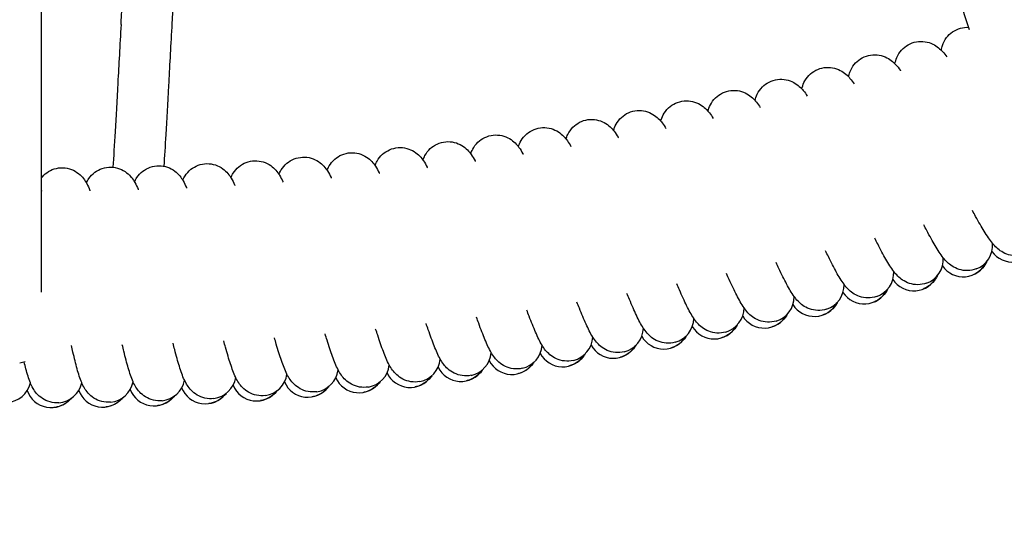
# Model space of a CAD drawing. Units: millimetres. Extents: x 1768 to 19568, y 909 to 15709.
# Drawn here: x 10131 to 10442, y 7237 to 7393 of the extents above; entities that cross this region are included whole.
import ezdxf

# ---------------------------------------------------------------- set-up
doc = ezdxf.new("R2010")
doc.units = ezdxf.units.MM
doc.linetypes.add('ACAD_ISO03W100', pattern=[30, 12, -18])
for name, color, linetype in [('strefa bezpieczeństwa', 6, 'ACAD_ISO03W100'), ('Widoczne (ISO)', 7, 'Continuous'), ('wymiary 100 strefy', 5, 'Continuous')]:
    doc.layers.add(name, color=color, linetype=linetype)
doc.styles.get("Standard").update_dxf_attribs({"font": 'arial.ttf'})
doc.dimstyles.new('FK_rzuty 100_STREFY', dxfattribs={"dimscale": 100, "dimtxt": 4, "dimasz": 2.5, "dimexe": 1.25, "dimexo": 0.625, "dimgap": 1, "dimtad": 1, "dimdec": 1, "dimlfac": 0.001, "dimrnd": 0.01, "dimzin": 1, "dimdsep": 46, "dimtxsty": 'Standard', "dimblk": 'OBLIQUE', "dimcen": 2.5, "dimadec": 0, "dimazin": 0, "dimtfac": 1, "dimtdec": 1, "dimtmove": 0, "dimatfit": 3, "dimfxl": 1, "dimarcsym": 0})

# ---------------------------------------------------------------- blocks, each defined once
blk = doc.blocks.new('_Oblique')
at = {"color": 0, "linetype": 'ByBlock', "lineweight": -2}
blk.add_line((-0.5, -0.5), (0.5, 0.5), dxfattribs=at)
blk = doc.blocks.new('*D5')
at = {"layer": 'Defpoints', "color": 0, "transparency": 16777216}
for p in [(12061.01, 10276.62), (8219.49, 6340.54)]:
    blk.add_point(p, dxfattribs=at)
at = {"layer": 'wymiary 100 strefy', "color": 0, "lineweight": -2, "transparency": 16777216}
for p in [(13788.67, 12046.81), (8219.49, 6340.54)]:
    blk.add_line(p, (12061.01, 10276.62), dxfattribs=at)
at = {"layer": 'wymiary 100 strefy', "color": 0, "lineweight": -2, "transparency": 16777216, "xscale": 250, "yscale": 250, "zscale": 250}
for p, rotation in [((12061.01, 10276.62), 225.6965884911726), ((8219.49, 6340.54), 45.69658849117267)]:
    blk.add_blockref('_Oblique', p, dxfattribs=dict(at, rotation=rotation))
at = {"layer": 'wymiary 100 strefy', "color": 0, "transparency": 16777216, "insert": (12719.56, 11711.39), "char_height": 400, "attachment_point": 2, "rotation": 45.6966}
blk.add_mtext('∅5.5 m', dxfattribs=at)

msp = doc.modelspace()

# ---------------------------------------------------------------- linework, layer by layer
at = {"layer": 'strefa bezpieczeństwa', "ltscale": 10}
msp.add_circle((10140.25, 8308.58), 2750, dxfattribs=at)
at = {"layer": 'Widoczne (ISO)'}
for p, q in [((10430.72, 7389.72), (10385.59, 7526.06)), ((10138.25, 7460.43), (10138.25, 7307.02))]:
    msp.add_line(p, q, dxfattribs=at)
for centre, start, end in [((10430.01, 7321.82), 290.7222, 4.1205), ((10444.23, 7324.51), 215.9205, 336.3498), ((10414.47, 7317.39), 289.8222, 3.2205), ((10428.74, 7319.86), 215.0205, 335.4498), ((10398.87, 7313.21), 288.9222, 2.3205), ((10413.17, 7315.45), 214.1205, 334.5498), ((10383.2, 7309.27), 288.0222, 1.4205), ((10367.48, 7305.57), 287.1222, 0.5205), ((10397.54, 7311.29), 213.2205, 333.6498), ((10351.69, 7302.13), 286.2222, 359.6205), ((10381.84, 7307.37), 212.3205, 332.7498), ((10366.08, 7303.7), 211.4205, 331.8498), ((10335.86, 7298.93), 285.3222, 358.7205), ((10350.27, 7300.27), 210.5205, 330.9498), ((10304.05, 7293.29), 283.5222, 356.9205), ((10319.97, 7295.98), 284.4222, 357.8205), ((10334.41, 7297.1), 209.6205, 330.0498), ((10288.08, 7290.84), 282.6222, 356.0205), ((10318.5, 7294.17), 208.7205, 329.1498), ((10272.08, 7288.64), 281.7222, 355.1205), ((10302.54, 7291.5), 207.8205, 328.2498), ((10239.97, 7285), 279.9222, 353.3205), ((10256.04, 7286.7), 280.8222, 354.2205), ((10286.55, 7289.08), 206.9205, 327.3498), ((10207.77, 7282.38), 278.1222, 351.5205), ((10223.88, 7283.56), 279.0222, 352.4205), ((10254.45, 7284.98), 205.1205, 325.5498), ((10270.51, 7286.9), 206.0205, 326.4498), ((10127.05, 7280.24), 273.6222, 347.0205), ((10143.2, 7280.16), 274.5222, 347.9205), ((10159.36, 7280.33), 275.4222, 348.8205), ((10175.51, 7280.76), 276.3222, 349.7205), ((10191.65, 7281.44), 277.2222, 350.6205), ((10206.11, 7280.74), 202.4205, 322.8498), ((10222.24, 7281.9), 203.3205, 323.7498), ((10238.36, 7283.32), 204.2205, 324.6498), ((10141.44, 7278.63), 198.8205, 319.2498), ((10157.62, 7278.78), 199.7205, 320.1498), ((10173.79, 7279.18), 200.6205, 321.0498), ((10189.95, 7279.83), 201.5205, 321.9498)]:
    msp.add_arc(centre, 8, start, end, dxfattribs=at)
msp.add_ellipse((10130.25, 7290.92), major_axis=(-8, 0), ratio=0.777413, start_param=1.725809, end_param=1.947033, dxfattribs=at)
for points, knots in [([(10163.4, 7391.39), (10163.47, 7392.61), (10163.55, 7394.14), (10163.73, 7397.55), (10163.83, 7399.47), (10164.04, 7403.48), (10164.15, 7405.62), (10164.32, 7408.89), (10164.38, 7410.05), (10164.43, 7411.19)], [0, 0, 0, 0, 0.641716, 0.641716, 1.274608, 1.274608, 1.910083, 1.910083, 2.257912, 2.257912, 2.257912, 2.257912]), ([(10180.41, 7410.38), (10180.31, 7408.25), (10180.19, 7406.03), (10179.97, 7401.79), (10179.87, 7399.72), (10179.67, 7395.93), (10179.57, 7394.16), (10179.45, 7391.88), (10179.41, 7391.15), (10179.37, 7390.51)], [0, 0, 0, 0, 0.649948, 0.649948, 1.288105, 1.288105, 1.926888, 1.926888, 2.263183, 2.263183, 2.263183, 2.263183]), ([(10163.4, 7391.39), (10163.04, 7384.76), (10162.7, 7378.62), (10162.07, 7367.36), (10161.78, 7362.24), (10161.28, 7353.43), (10161.06, 7349.67), (10160.87, 7346.38)], [2.5154284, 2.5154284, 2.5154284, 2.5154284, 2.617197, 2.617197, 2.7189656, 2.7189656, 2.8130491, 2.8130491, 2.8130491, 2.8130491]), ([(10179.37, 7390.51), (10179.01, 7383.88), (10178.67, 7377.73), (10178.04, 7366.46), (10177.76, 7361.34), (10177.28, 7353.04), (10177.09, 7349.68), (10176.91, 7346.69)], [2.5154284, 2.5154284, 2.5154284, 2.5154284, 2.6172037, 2.6172037, 2.718979, 2.718979, 2.8013351, 2.8013351, 2.8013351, 2.8013351]), ([(10421.8, 7383.28), (10421.88, 7383.75), (10422, 7384.27), (10422.46, 7385.6), (10422.89, 7386.45), (10423.99, 7387.9), (10424.64, 7388.53), (10426.13, 7389.55), (10426.98, 7389.95), (10428.72, 7390.42), (10429.61, 7390.51), (10430.48, 7390.47)], [9.34974, 9.34974, 9.34974, 9.34974, 9.557347, 9.557347, 9.873574, 9.873574, 10.157301, 10.157301, 10.449349, 10.449349, 10.7298, 10.7298, 10.7298, 10.7298]), ([(10407.23, 7378.97), (10407.35, 7379.6), (10407.53, 7380.28), (10408.18, 7381.79), (10408.69, 7382.61), (10409.92, 7383.97), (10410.63, 7384.54), (10412.21, 7385.43), (10413.1, 7385.75), (10414.9, 7386.07), (10415.83, 7386.08), (10417.58, 7385.81), (10418.42, 7385.54), (10419.83, 7384.86), (10420.43, 7384.45), (10421.46, 7383.63), (10421.89, 7383.21), (10422.76, 7382.25), (10423.19, 7381.71), (10423.6, 7381.15)], [9.34968, 9.34968, 9.34968, 9.34968, 9.622418, 9.622418, 9.935924, 9.935924, 10.22113, 10.22113, 10.51332, 10.51332, 10.804773, 10.804773, 11.096339, 11.096339, 11.381866, 11.381866, 11.69246, 11.69246, 12.106056, 12.106056, 12.106056, 12.106056]), ([(10392.6, 7374.89), (10392.69, 7375.36), (10392.83, 7375.87), (10393.33, 7377.19), (10393.78, 7378.03), (10394.93, 7379.44), (10395.6, 7380.05), (10397.12, 7381.02), (10397.99, 7381.4), (10399.77, 7381.82), (10400.71, 7381.88), (10402.49, 7381.71), (10403.35, 7381.47), (10404.85, 7380.83), (10405.5, 7380.43), (10406.59, 7379.61), (10407.03, 7379.19), (10407.98, 7378.18), (10408.44, 7377.59), (10408.92, 7376.92), (10408.96, 7376.86), (10409, 7376.8)], [9.34974, 9.34974, 9.34974, 9.34974, 9.557347, 9.557347, 9.873574, 9.873574, 10.157301, 10.157301, 10.449349, 10.449349, 10.740834, 10.740834, 11.032605, 11.032605, 11.319795, 11.319795, 11.616323, 11.616323, 12.0679, 12.0679, 12.107918, 12.107918, 12.107918, 12.107918]), ([(10377.9, 7371.04), (10378.04, 7371.67), (10378.24, 7372.35), (10378.94, 7373.83), (10379.47, 7374.63), (10380.74, 7375.96), (10381.47, 7376.51), (10383.08, 7377.35), (10383.98, 7377.64), (10385.79, 7377.9), (10386.72, 7377.88), (10388.46, 7377.56), (10389.28, 7377.26), (10390.68, 7376.53), (10391.27, 7376.11), (10392.27, 7375.25), (10392.68, 7374.82), (10393.53, 7373.83), (10393.94, 7373.28), (10394.33, 7372.7)], [9.349769, 9.349769, 9.349769, 9.349769, 9.622418, 9.622418, 9.935924, 9.935924, 10.22113, 10.22113, 10.51332, 10.51332, 10.804773, 10.804773, 11.096339, 11.096339, 11.381866, 11.381866, 11.69246, 11.69246, 12.106056, 12.106056, 12.106056, 12.106056]), ([(10363.15, 7367.42), (10363.29, 7368.05), (10363.51, 7368.72), (10364.23, 7370.19), (10364.77, 7370.99), (10366.06, 7372.29), (10366.8, 7372.83), (10368.42, 7373.65), (10369.33, 7373.92), (10371.14, 7374.16), (10372.07, 7374.12), (10373.8, 7373.77), (10374.63, 7373.46), (10376.01, 7372.71), (10376.59, 7372.28), (10377.58, 7371.41), (10377.99, 7370.97), (10378.81, 7369.97), (10379.21, 7369.41), (10379.6, 7368.83)], [9.349769, 9.349769, 9.349769, 9.349769, 9.622418, 9.622418, 9.935924, 9.935924, 10.22113, 10.22113, 10.51332, 10.51332, 10.804773, 10.804773, 11.096339, 11.096339, 11.381866, 11.381866, 11.69246, 11.69246, 12.106056, 12.106056, 12.106056, 12.106056]), ([(10348.34, 7364.04), (10348.49, 7364.66), (10348.72, 7365.33), (10349.46, 7366.79), (10350.02, 7367.58), (10351.33, 7368.86), (10352.08, 7369.39), (10353.71, 7370.18), (10354.62, 7370.44), (10356.44, 7370.65), (10357.37, 7370.6), (10359.09, 7370.22), (10359.91, 7369.89), (10361.28, 7369.12), (10361.86, 7368.68), (10362.83, 7367.8), (10363.23, 7367.35), (10364.04, 7366.34), (10364.43, 7365.78), (10364.81, 7365.18)], [9.349769, 9.349769, 9.349769, 9.349769, 9.622418, 9.622418, 9.935924, 9.935924, 10.22113, 10.22113, 10.51332, 10.51332, 10.804773, 10.804773, 11.096339, 11.096339, 11.381866, 11.381866, 11.69246, 11.69246, 12.106056, 12.106056, 12.106056, 12.106056]), ([(10333.47, 7360.89), (10333.64, 7361.5), (10333.88, 7362.18), (10334.64, 7363.62), (10335.21, 7364.4), (10336.54, 7365.66), (10337.3, 7366.18), (10338.94, 7366.94), (10339.86, 7367.19), (10341.68, 7367.37), (10342.61, 7367.3), (10344.33, 7366.9), (10345.14, 7366.56), (10346.5, 7365.77), (10347.06, 7365.32), (10348.03, 7364.42), (10348.42, 7363.96), (10349.21, 7362.94), (10349.6, 7362.37), (10349.96, 7361.77)], [9.349769, 9.349769, 9.349769, 9.349769, 9.622418, 9.622418, 9.935924, 9.935924, 10.22113, 10.22113, 10.51332, 10.51332, 10.804773, 10.804773, 11.096339, 11.096339, 11.381866, 11.381866, 11.69246, 11.69246, 12.106056, 12.106056, 12.106056, 12.106056]), ([(10318.57, 7357.97), (10318.74, 7358.58), (10318.99, 7359.25), (10319.77, 7360.68), (10320.35, 7361.46), (10321.71, 7362.69), (10322.47, 7363.2), (10324.13, 7363.94), (10325.05, 7364.17), (10326.87, 7364.32), (10327.8, 7364.24), (10329.51, 7363.81), (10330.32, 7363.46), (10331.66, 7362.64), (10332.22, 7362.19), (10333.17, 7361.27), (10333.55, 7360.81), (10334.34, 7359.78), (10334.71, 7359.2), (10335.06, 7358.6)], [9.34968, 9.34968, 9.34968, 9.34968, 9.622418, 9.622418, 9.935924, 9.935924, 10.22113, 10.22113, 10.51332, 10.51332, 10.804773, 10.804773, 11.096339, 11.096339, 11.381866, 11.381866, 11.69246, 11.69246, 12.106056, 12.106056, 12.106056, 12.106056]), ([(10303.61, 7355.29), (10303.75, 7355.75), (10303.93, 7356.24), (10304.55, 7357.51), (10305.09, 7358.3), (10306.36, 7359.6), (10307.08, 7360.14), (10308.69, 7360.97), (10309.59, 7361.25), (10311.4, 7361.51), (10312.34, 7361.48), (10314.1, 7361.14), (10314.93, 7360.83), (10316.37, 7360.05), (10316.98, 7359.59), (10317.98, 7358.67), (10318.38, 7358.21), (10319.24, 7357.11), (10319.63, 7356.49), (10320.05, 7355.77), (10320.09, 7355.71), (10320.12, 7355.65)], [9.34974, 9.34974, 9.34974, 9.34974, 9.557347, 9.557347, 9.873574, 9.873574, 10.157301, 10.157301, 10.449349, 10.449349, 10.740834, 10.740834, 11.032605, 11.032605, 11.319795, 11.319795, 11.616323, 11.616323, 12.0679, 12.0679, 12.107918, 12.107918, 12.107918, 12.107918]), ([(10288.62, 7352.84), (10288.81, 7353.45), (10289.08, 7354.11), (10289.91, 7355.51), (10290.52, 7356.27), (10291.91, 7357.46), (10292.69, 7357.94), (10294.37, 7358.63), (10295.29, 7358.83), (10297.12, 7358.92), (10298.04, 7358.81), (10299.74, 7358.33), (10300.53, 7357.95), (10301.86, 7357.1), (10302.4, 7356.62), (10303.32, 7355.68), (10303.69, 7355.2), (10304.44, 7354.15), (10304.79, 7353.56), (10305.13, 7352.95)], [9.34968, 9.34968, 9.34968, 9.34968, 9.622418, 9.622418, 9.935924, 9.935924, 10.22113, 10.22113, 10.51332, 10.51332, 10.804773, 10.804773, 11.096339, 11.096339, 11.381866, 11.381866, 11.69246, 11.69246, 12.106056, 12.106056, 12.106056, 12.106056]), ([(10273.59, 7350.62), (10273.74, 7351.08), (10273.94, 7351.57), (10274.6, 7352.82), (10275.16, 7353.59), (10276.47, 7354.85), (10277.21, 7355.37), (10278.84, 7356.14), (10279.75, 7356.4), (10281.57, 7356.6), (10282.51, 7356.54), (10284.25, 7356.15), (10285.08, 7355.81), (10286.49, 7354.99), (10287.08, 7354.5), (10288.06, 7353.56), (10288.44, 7353.08), (10289.26, 7351.96), (10289.64, 7351.32), (10290.04, 7350.59), (10290.07, 7350.53), (10290.1, 7350.47)], [9.349649, 9.349649, 9.349649, 9.349649, 9.557347, 9.557347, 9.873574, 9.873574, 10.157301, 10.157301, 10.449349, 10.449349, 10.740834, 10.740834, 11.032605, 11.032605, 11.319795, 11.319795, 11.616323, 11.616323, 12.0679, 12.0679, 12.107918, 12.107918, 12.107918, 12.107918]), ([(10243.43, 7346.91), (10243.6, 7347.36), (10243.81, 7347.84), (10244.51, 7349.07), (10245.09, 7349.82), (10246.44, 7351.04), (10247.2, 7351.54), (10248.85, 7352.26), (10249.77, 7352.49), (10251.6, 7352.63), (10252.53, 7352.55), (10254.26, 7352.1), (10255.08, 7351.73), (10256.46, 7350.86), (10257.04, 7350.36), (10257.99, 7349.38), (10258.35, 7348.9), (10259.14, 7347.75), (10259.5, 7347.1), (10259.87, 7346.36), (10259.9, 7346.3), (10259.93, 7346.23)], [9.349649, 9.349649, 9.349649, 9.349649, 9.557347, 9.557347, 9.873574, 9.873574, 10.157301, 10.157301, 10.449349, 10.449349, 10.740834, 10.740834, 11.032605, 11.032605, 11.319795, 11.319795, 11.616323, 11.616323, 12.0679, 12.0679, 12.107918, 12.107918, 12.107918, 12.107918]), ([(10258.52, 7348.65), (10258.68, 7349.1), (10258.89, 7349.59), (10259.57, 7350.82), (10260.14, 7351.59), (10261.47, 7352.83), (10262.22, 7353.33), (10263.86, 7354.08), (10264.77, 7354.33), (10266.6, 7354.5), (10267.53, 7354.43), (10269.27, 7354.01), (10270.1, 7353.65), (10271.49, 7352.81), (10272.08, 7352.32), (10273.04, 7351.35), (10273.41, 7350.87), (10274.22, 7349.74), (10274.58, 7349.09), (10274.97, 7348.35), (10275, 7348.29), (10275.03, 7348.23)], [9.349649, 9.349649, 9.349649, 9.349649, 9.557347, 9.557347, 9.873574, 9.873574, 10.157301, 10.157301, 10.449349, 10.449349, 10.740834, 10.740834, 11.032605, 11.032605, 11.319795, 11.319795, 11.616323, 11.616323, 12.0679, 12.0679, 12.107918, 12.107918, 12.107918, 12.107918]), ([(10213.17, 7344.14), (10213.35, 7344.59), (10213.58, 7345.06), (10214.32, 7346.27), (10214.92, 7347), (10216.31, 7348.18), (10217.09, 7348.65), (10218.76, 7349.32), (10219.69, 7349.52), (10221.52, 7349.61), (10222.45, 7349.49), (10224.16, 7348.99), (10224.97, 7348.6), (10226.32, 7347.69), (10226.89, 7347.17), (10227.8, 7346.16), (10228.15, 7345.67), (10228.9, 7344.49), (10229.24, 7343.83), (10229.59, 7343.07), (10229.62, 7343.01), (10229.64, 7342.95)], [9.349649, 9.349649, 9.349649, 9.349649, 9.557347, 9.557347, 9.873574, 9.873574, 10.157301, 10.157301, 10.449349, 10.449349, 10.740834, 10.740834, 11.032605, 11.032605, 11.319795, 11.319795, 11.616323, 11.616323, 12.0679, 12.0679, 12.107918, 12.107918, 12.107918, 12.107918]), ([(10228.31, 7345.41), (10228.49, 7345.86), (10228.71, 7346.33), (10229.43, 7347.55), (10230.02, 7348.3), (10231.39, 7349.49), (10232.16, 7349.97), (10233.82, 7350.67), (10234.74, 7350.89), (10236.57, 7351), (10237.5, 7350.9), (10239.22, 7350.43), (10240.04, 7350.04), (10241.41, 7349.16), (10241.98, 7348.65), (10242.9, 7347.65), (10243.27, 7347.16), (10244.03, 7346), (10244.38, 7345.35), (10244.74, 7344.6), (10244.77, 7344.53), (10244.8, 7344.47)], [9.349649, 9.349649, 9.349649, 9.349649, 9.557347, 9.557347, 9.873574, 9.873574, 10.157301, 10.157301, 10.449349, 10.449349, 10.740834, 10.740834, 11.032605, 11.032605, 11.319795, 11.319795, 11.616323, 11.616323, 12.0679, 12.0679, 12.107918, 12.107918, 12.107918, 12.107918]), ([(10138.25, 7342.95), (10138.73, 7343.56), (10139.33, 7344.17), (10140.73, 7345.17), (10141.53, 7345.58), (10143.26, 7346.12), (10144.19, 7346.25), (10146.03, 7346.19), (10146.94, 7346), (10148.61, 7345.36), (10149.39, 7344.91), (10150.67, 7343.89), (10151.19, 7343.33), (10152.02, 7342.26), (10152.33, 7341.74), (10152.99, 7340.51), (10153.27, 7339.82), (10153.56, 7339.04), (10153.58, 7338.98), (10153.61, 7338.91)], [9.590119, 9.590119, 9.590119, 9.590119, 9.873574, 9.873574, 10.157301, 10.157301, 10.449349, 10.449349, 10.740834, 10.740834, 11.032605, 11.032605, 11.319795, 11.319795, 11.616323, 11.616323, 12.0679, 12.0679, 12.107918, 12.107918, 12.107918, 12.107918]), ([(10152.47, 7341.47), (10152.68, 7341.9), (10152.94, 7342.36), (10153.75, 7343.51), (10154.4, 7344.21), (10155.86, 7345.3), (10156.66, 7345.72), (10158.37, 7346.28), (10159.31, 7346.43), (10161.14, 7346.4), (10162.06, 7346.22), (10163.74, 7345.61), (10164.52, 7345.17), (10165.82, 7344.18), (10166.35, 7343.62), (10167.19, 7342.56), (10167.52, 7342.05), (10168.19, 7340.83), (10168.48, 7340.15), (10168.79, 7339.37), (10168.81, 7339.31), (10168.83, 7339.24)], [9.349649, 9.349649, 9.349649, 9.349649, 9.557347, 9.557347, 9.873574, 9.873574, 10.157301, 10.157301, 10.449349, 10.449349, 10.740834, 10.740834, 11.032605, 11.032605, 11.319795, 11.319795, 11.616323, 11.616323, 12.0679, 12.0679, 12.107918, 12.107918, 12.107918, 12.107918]), ([(10167.66, 7341.78), (10167.86, 7342.22), (10168.11, 7342.68), (10168.91, 7343.84), (10169.55, 7344.55), (10170.99, 7345.66), (10171.78, 7346.09), (10173.49, 7346.69), (10174.42, 7346.85), (10176.25, 7346.84), (10177.18, 7346.68), (10178.87, 7346.1), (10179.65, 7345.67), (10180.96, 7344.7), (10181.5, 7344.15), (10182.36, 7343.1), (10182.69, 7342.59), (10183.39, 7341.39), (10183.69, 7340.71), (10184.01, 7339.94), (10184.03, 7339.87), (10184.06, 7339.81)], [9.349649, 9.349649, 9.349649, 9.349649, 9.557347, 9.557347, 9.873574, 9.873574, 10.157301, 10.157301, 10.449349, 10.449349, 10.740834, 10.740834, 11.032605, 11.032605, 11.319795, 11.319795, 11.616323, 11.616323, 12.0679, 12.0679, 12.107918, 12.107918, 12.107918, 12.107918]), ([(10182.84, 7342.33), (10183.04, 7342.77), (10183.28, 7343.24), (10184.06, 7344.41), (10184.68, 7345.13), (10186.11, 7346.26), (10186.9, 7346.71), (10188.59, 7347.33), (10189.52, 7347.5), (10191.35, 7347.53), (10192.28, 7347.38), (10193.98, 7346.83), (10194.77, 7346.41), (10196.1, 7345.46), (10196.65, 7344.92), (10197.52, 7343.88), (10197.86, 7343.38), (10198.57, 7342.18), (10198.89, 7341.51), (10199.22, 7340.74), (10199.24, 7340.68), (10199.27, 7340.62)], [9.349649, 9.349649, 9.349649, 9.349649, 9.557347, 9.557347, 9.873574, 9.873574, 10.157301, 10.157301, 10.449349, 10.449349, 10.740834, 10.740834, 11.032605, 11.032605, 11.319795, 11.319795, 11.616323, 11.616323, 12.0679, 12.0679, 12.107918, 12.107918, 12.107918, 12.107918]), ([(10198.02, 7343.12), (10198.2, 7343.56), (10198.44, 7344.03), (10199.19, 7345.22), (10199.81, 7345.95), (10201.22, 7347.1), (10202, 7347.56), (10203.68, 7348.21), (10204.61, 7348.39), (10206.44, 7348.45), (10207.37, 7348.32), (10209.08, 7347.79), (10209.88, 7347.38), (10211.22, 7346.45), (10211.78, 7345.92), (10212.67, 7344.9), (10213.02, 7344.4), (10213.75, 7343.22), (10214.07, 7342.55), (10214.41, 7341.79), (10214.44, 7341.73), (10214.47, 7341.66)], [9.349649, 9.349649, 9.349649, 9.349649, 9.557347, 9.557347, 9.873574, 9.873574, 10.157301, 10.157301, 10.449349, 10.449349, 10.740834, 10.740834, 11.032605, 11.032605, 11.319795, 11.319795, 11.616323, 11.616323, 12.0679, 12.0679, 12.107918, 12.107918, 12.107918, 12.107918]), ([(10138.25, 7339.18), (10138.27, 7339.12), (10138.29, 7339.07), (10138.33, 7338.95), (10138.35, 7338.89), (10138.37, 7338.82)], [12.03445791, 12.03445791, 12.03445791, 12.03445791, 12.06789973, 12.06789973, 12.10791846, 12.10791846, 12.10791846, 12.10791846]), ([(10448.42, 7319.06), (10447.54, 7318.71), (10446.6, 7318.51), (10444.76, 7318.45), (10443.86, 7318.57), (10442.22, 7319.05), (10441.47, 7319.41), (10440.24, 7320.17), (10439.74, 7320.58), (10438.78, 7321.46), (10438.36, 7321.94), (10437.05, 7323.54), (10436.25, 7324.75), (10434.52, 7327.56), (10433.61, 7329.14), (10432.31, 7331.48), (10431.98, 7332.08), (10431.64, 7332.71)], [0, 0, 0, 0, 0.298876, 0.298876, 0.59015, 0.59015, 0.880085, 0.880085, 1.166336, 1.166336, 1.530316, 1.530316, 2.385572, 2.385572, 3.179004, 3.179004, 3.44036, 3.44036, 3.44036, 3.44036]), ([(10432.84, 7314.34), (10431.96, 7314.01), (10431.01, 7313.82), (10429.17, 7313.79), (10428.27, 7313.93), (10426.64, 7314.43), (10425.9, 7314.8), (10424.68, 7315.58), (10424.18, 7316), (10423.24, 7316.9), (10422.82, 7317.38), (10421.54, 7319), (10420.76, 7320.22), (10419.07, 7323.06), (10418.19, 7324.65), (10416.93, 7327.01), (10416.61, 7327.62), (10416.28, 7328.25)], [0, 0, 0, 0, 0.298876, 0.298876, 0.59015, 0.59015, 0.880085, 0.880085, 1.166336, 1.166336, 1.530316, 1.530316, 2.385572, 2.385572, 3.179004, 3.179004, 3.44036, 3.44036, 3.44036, 3.44036]), ([(10417.18, 7309.86), (10416.3, 7309.55), (10415.35, 7309.38), (10413.51, 7309.37), (10412.61, 7309.53), (10410.99, 7310.05), (10410.25, 7310.43), (10409.04, 7311.24), (10408.55, 7311.66), (10407.63, 7312.57), (10407.22, 7313.06), (10405.96, 7314.71), (10405.21, 7315.93), (10403.56, 7318.8), (10402.7, 7320.4), (10401.48, 7322.79), (10401.16, 7323.4), (10400.84, 7324.04)], [0, 0, 0, 0, 0.298876, 0.298876, 0.59015, 0.59015, 0.880085, 0.880085, 1.166336, 1.166336, 1.530316, 1.530316, 2.385572, 2.385572, 3.179004, 3.179004, 3.44036, 3.44036, 3.44036, 3.44036]), ([(10401.46, 7305.64), (10400.57, 7305.33), (10399.62, 7305.18), (10397.78, 7305.21), (10396.88, 7305.37), (10395.27, 7305.92), (10394.54, 7306.31), (10393.35, 7307.14), (10392.86, 7307.57), (10391.95, 7308.5), (10391.55, 7308.99), (10390.32, 7310.66), (10389.58, 7311.89), (10387.98, 7314.79), (10387.15, 7316.4), (10385.96, 7318.81), (10385.66, 7319.42), (10385.35, 7320.07)], [0, 0, 0, 0, 0.298876, 0.298876, 0.59015, 0.59015, 0.880085, 0.880085, 1.166336, 1.166336, 1.530316, 1.530316, 2.385572, 2.385572, 3.179004, 3.179004, 3.44036, 3.44036, 3.44036, 3.44036]), ([(10385.68, 7301.66), (10384.78, 7301.37), (10383.82, 7301.23), (10381.99, 7301.28), (10381.1, 7301.46), (10379.49, 7302.04), (10378.77, 7302.44), (10377.58, 7303.28), (10377.11, 7303.72), (10376.21, 7304.67), (10375.82, 7305.17), (10374.61, 7306.85), (10373.89, 7308.1), (10372.34, 7311.02), (10371.53, 7312.65), (10370.38, 7315.07), (10370.09, 7315.69), (10369.79, 7316.34)], [0, 0, 0, 0, 0.298876, 0.298876, 0.59015, 0.59015, 0.880085, 0.880085, 1.166336, 1.166336, 1.530316, 1.530316, 2.385572, 2.385572, 3.179004, 3.179004, 3.44036, 3.44036, 3.44036, 3.44036]), ([(10436.2, 7316.75), (10436.11, 7316.56), (10436.01, 7316.36), (10435.5, 7315.43), (10434.96, 7314.71), (10433.66, 7313.48), (10432.89, 7312.96), (10431.93, 7312.53), (10431.81, 7312.47), (10431.68, 7312.42)], [19.975539, 19.975539, 19.975539, 19.975539, 20.0511997, 20.0511997, 20.3406066, 20.3406066, 20.6298602, 20.6298602, 20.6727183, 20.6727183, 20.6727183, 20.6727183]), ([(10369.83, 7297.93), (10368.93, 7297.65), (10367.97, 7297.53), (10366.14, 7297.61), (10365.25, 7297.8), (10363.65, 7298.41), (10362.93, 7298.82), (10361.76, 7299.68), (10361.3, 7300.13), (10360.41, 7301.08), (10360.03, 7301.59), (10358.85, 7303.29), (10358.15, 7304.55), (10356.64, 7307.5), (10355.86, 7309.14), (10354.75, 7311.58), (10354.47, 7312.2), (10354.18, 7312.85)], [0, 0, 0, 0, 0.298876, 0.298876, 0.59015, 0.59015, 0.880085, 0.880085, 1.166336, 1.166336, 1.530316, 1.530316, 2.385572, 2.385572, 3.179004, 3.179004, 3.44036, 3.44036, 3.44036, 3.44036]), ([(10420.58, 7312.23), (10420.49, 7312.03), (10420.39, 7311.84), (10419.87, 7310.92), (10419.31, 7310.2), (10417.99, 7309), (10417.21, 7308.48), (10416.25, 7308.07), (10416.13, 7308.02), (10416, 7307.97)], [19.975539, 19.975539, 19.975539, 19.975539, 20.0511997, 20.0511997, 20.3406066, 20.3406066, 20.6298602, 20.6298602, 20.6727183, 20.6727183, 20.6727183, 20.6727183]), ([(10353.93, 7294.45), (10353.02, 7294.18), (10352.06, 7294.08), (10350.23, 7294.19), (10349.34, 7294.4), (10347.76, 7295.02), (10347.05, 7295.45), (10345.89, 7296.33), (10345.43, 7296.78), (10344.56, 7297.75), (10344.18, 7298.26), (10343.03, 7299.98), (10342.35, 7301.26), (10340.89, 7304.22), (10340.14, 7305.87), (10339.06, 7308.33), (10338.79, 7308.96), (10338.51, 7309.62)], [0, 0, 0, 0, 0.298876, 0.298876, 0.59015, 0.59015, 0.880085, 0.880085, 1.166336, 1.166336, 1.530316, 1.530316, 2.385572, 2.385572, 3.179004, 3.179004, 3.44036, 3.44036, 3.44036, 3.44036]), ([(10337.97, 7291.22), (10337.06, 7290.97), (10336.1, 7290.88), (10334.27, 7291.01), (10333.39, 7291.24), (10331.81, 7291.89), (10331.11, 7292.33), (10329.96, 7293.22), (10329.51, 7293.68), (10328.66, 7294.67), (10328.29, 7295.18), (10327.16, 7296.92), (10326.51, 7298.21), (10325.09, 7301.19), (10324.36, 7302.86), (10323.33, 7305.33), (10323.06, 7305.97), (10322.79, 7306.63)], [0, 0, 0, 0, 0.298876, 0.298876, 0.59015, 0.59015, 0.880085, 0.880085, 1.166336, 1.166336, 1.530316, 1.530316, 2.385572, 2.385572, 3.179004, 3.179004, 3.44036, 3.44036, 3.44036, 3.44036]), ([(10404.9, 7307.95), (10404.8, 7307.75), (10404.7, 7307.56), (10404.16, 7306.65), (10403.6, 7305.94), (10402.26, 7304.76), (10401.47, 7304.26), (10400.5, 7303.86), (10400.38, 7303.81), (10400.25, 7303.76)], [19.975539, 19.975539, 19.975539, 19.975539, 20.0511997, 20.0511997, 20.3406066, 20.3406066, 20.6298602, 20.6298602, 20.6727183, 20.6727183, 20.6727183, 20.6727183]), ([(10321.97, 7288.24), (10321.06, 7288), (10320.09, 7287.93), (10318.27, 7288.09), (10317.38, 7288.33), (10315.82, 7289.01), (10315.12, 7289.45), (10313.99, 7290.37), (10313.55, 7290.83), (10312.71, 7291.83), (10312.35, 7292.36), (10311.25, 7294.11), (10310.61, 7295.4), (10309.25, 7298.42), (10308.54, 7300.09), (10307.55, 7302.58), (10307.29, 7303.22), (10307.03, 7303.88)], [0, 0, 0, 0, 0.298876, 0.298876, 0.59015, 0.59015, 0.880085, 0.880085, 1.166336, 1.166336, 1.530316, 1.530316, 2.385572, 2.385572, 3.179004, 3.179004, 3.44036, 3.44036, 3.44036, 3.44036]), ([(10389.15, 7303.91), (10389.05, 7303.72), (10388.94, 7303.53), (10388.39, 7302.63), (10387.81, 7301.93), (10386.46, 7300.76), (10385.66, 7300.28), (10384.69, 7299.89), (10384.56, 7299.84), (10384.44, 7299.8)], [19.975539, 19.975539, 19.975539, 19.975539, 20.0511997, 20.0511997, 20.3406066, 20.3406066, 20.6298602, 20.6298602, 20.6727183, 20.6727183, 20.6727183, 20.6727183]), ([(10289.83, 7283.03), (10288.91, 7282.83), (10287.94, 7282.78), (10286.12, 7283), (10285.25, 7283.27), (10283.71, 7283.99), (10283.02, 7284.46), (10281.92, 7285.41), (10281.49, 7285.89), (10280.69, 7286.92), (10280.34, 7287.45), (10279.3, 7289.24), (10278.7, 7290.55), (10277.43, 7293.61), (10276.78, 7295.3), (10275.86, 7297.82), (10275.63, 7298.47), (10275.39, 7299.14)], [0, 0, 0, 0, 0.298876, 0.298876, 0.59015, 0.59015, 0.880085, 0.880085, 1.166336, 1.166336, 1.530316, 1.530316, 2.385572, 2.385572, 3.179004, 3.179004, 3.44036, 3.44036, 3.44036, 3.44036]), ([(10305.92, 7285.51), (10305, 7285.29), (10304.04, 7285.23), (10302.22, 7285.42), (10301.34, 7285.67), (10299.78, 7286.37), (10299.09, 7286.83), (10297.98, 7287.76), (10297.54, 7288.24), (10296.72, 7289.25), (10296.36, 7289.78), (10295.29, 7291.55), (10294.68, 7292.85), (10293.36, 7295.89), (10292.68, 7297.57), (10291.72, 7300.07), (10291.48, 7300.72), (10291.23, 7301.39)], [0, 0, 0, 0, 0.298876, 0.298876, 0.59015, 0.59015, 0.880085, 0.880085, 1.166336, 1.166336, 1.530316, 1.530316, 2.385572, 2.385572, 3.179004, 3.179004, 3.44036, 3.44036, 3.44036, 3.44036]), ([(10373.33, 7300.13), (10373.23, 7299.94), (10373.13, 7299.75), (10372.56, 7298.85), (10371.97, 7298.17), (10370.6, 7297.02), (10369.79, 7296.55), (10368.82, 7296.18), (10368.69, 7296.13), (10368.56, 7296.09)], [19.975539, 19.975539, 19.975539, 19.975539, 20.0511997, 20.0511997, 20.3406066, 20.3406066, 20.6298602, 20.6298602, 20.6727183, 20.6727183, 20.6727183, 20.6727183]), ([(10273.7, 7280.81), (10272.78, 7280.62), (10271.81, 7280.59), (10270, 7280.84), (10269.13, 7281.12), (10267.59, 7281.87), (10266.92, 7282.35), (10265.84, 7283.31), (10265.41, 7283.8), (10264.62, 7284.84), (10264.29, 7285.38), (10263.27, 7287.18), (10262.7, 7288.5), (10261.47, 7291.58), (10260.85, 7293.28), (10259.97, 7295.81), (10259.75, 7296.47), (10259.52, 7297.14)], [0, 0, 0, 0, 0.298876, 0.298876, 0.59015, 0.59015, 0.880085, 0.880085, 1.166336, 1.166336, 1.530316, 1.530316, 2.385572, 2.385572, 3.179004, 3.179004, 3.44036, 3.44036, 3.44036, 3.44036]), ([(10357.47, 7296.59), (10357.36, 7296.4), (10357.25, 7296.22), (10356.67, 7295.33), (10356.07, 7294.65), (10354.68, 7293.53), (10353.87, 7293.07), (10352.88, 7292.71), (10352.76, 7292.67), (10352.63, 7292.63)], [19.975539, 19.975539, 19.975539, 19.975539, 20.0511997, 20.0511997, 20.3406066, 20.3406066, 20.6298602, 20.6298602, 20.6727183, 20.6727183, 20.6727183, 20.6727183]), ([(10241.35, 7277.12), (10240.43, 7276.96), (10239.46, 7276.96), (10237.65, 7277.27), (10236.79, 7277.58), (10235.28, 7278.37), (10234.62, 7278.87), (10233.57, 7279.87), (10233.16, 7280.38), (10232.4, 7281.43), (10232.09, 7281.99), (10231.13, 7283.82), (10230.6, 7285.16), (10229.47, 7288.27), (10228.9, 7289.99), (10228.1, 7292.55), (10227.9, 7293.21), (10227.69, 7293.89)], [0, 0, 0, 0, 0.298876, 0.298876, 0.59015, 0.59015, 0.880085, 0.880085, 1.166336, 1.166336, 1.530316, 1.530316, 2.385572, 2.385572, 3.179004, 3.179004, 3.44036, 3.44036, 3.44036, 3.44036]), ([(10257.54, 7278.84), (10256.62, 7278.66), (10255.65, 7278.65), (10253.84, 7278.93), (10252.97, 7279.22), (10251.45, 7279.99), (10250.78, 7280.48), (10249.72, 7281.47), (10249.3, 7281.96), (10248.52, 7283.01), (10248.2, 7283.55), (10247.21, 7285.38), (10246.66, 7286.71), (10245.48, 7289.8), (10244.89, 7291.51), (10244.05, 7294.06), (10243.84, 7294.71), (10243.62, 7295.39)], [0, 0, 0, 0, 0.298876, 0.298876, 0.59015, 0.59015, 0.880085, 0.880085, 1.166336, 1.166336, 1.530316, 1.530316, 2.385572, 2.385572, 3.179004, 3.179004, 3.44036, 3.44036, 3.44036, 3.44036]), ([(10341.54, 7293.3), (10341.44, 7293.12), (10341.32, 7292.93), (10340.73, 7292.06), (10340.12, 7291.39), (10338.71, 7290.29), (10337.89, 7289.84), (10336.9, 7289.5), (10336.77, 7289.46), (10336.64, 7289.42)], [19.975539, 19.975539, 19.975539, 19.975539, 20.0511997, 20.0511997, 20.3406066, 20.3406066, 20.6298602, 20.6298602, 20.6727183, 20.6727183, 20.6727183, 20.6727183]), ([(10160.11, 7272.37), (10159.18, 7272.28), (10158.21, 7272.36), (10156.44, 7272.81), (10155.6, 7273.18), (10154.16, 7274.09), (10153.54, 7274.64), (10152.57, 7275.72), (10152.2, 7276.25), (10151.53, 7277.37), (10151.26, 7277.94), (10150.45, 7279.85), (10150.02, 7281.23), (10149.14, 7284.42), (10148.71, 7286.18), (10148.11, 7288.79), (10147.96, 7289.47), (10147.81, 7290.16)], [0, 0, 0, 0, 0.298876, 0.298876, 0.59015, 0.59015, 0.880085, 0.880085, 1.166336, 1.166336, 1.530316, 1.530316, 2.385572, 2.385572, 3.179004, 3.179004, 3.44036, 3.44036, 3.44036, 3.44036]), ([(10176.39, 7272.81), (10175.45, 7272.71), (10174.49, 7272.77), (10172.7, 7273.19), (10171.86, 7273.55), (10170.41, 7274.44), (10169.78, 7274.98), (10168.79, 7276.04), (10168.41, 7276.57), (10167.73, 7277.67), (10167.44, 7278.24), (10166.6, 7280.14), (10166.16, 7281.51), (10165.23, 7284.68), (10164.77, 7286.44), (10164.13, 7289.04), (10163.97, 7289.71), (10163.81, 7290.41)], [0, 0, 0, 0, 0.298876, 0.298876, 0.59015, 0.59015, 0.880085, 0.880085, 1.166336, 1.166336, 1.530316, 1.530316, 2.385572, 2.385572, 3.179004, 3.179004, 3.44036, 3.44036, 3.44036, 3.44036]), ([(10192.65, 7273.51), (10191.72, 7273.39), (10190.75, 7273.43), (10188.96, 7273.83), (10188.11, 7274.17), (10186.65, 7275.04), (10186.01, 7275.57), (10185.01, 7276.62), (10184.62, 7277.14), (10183.91, 7278.23), (10183.62, 7278.8), (10182.75, 7280.68), (10182.29, 7282.04), (10181.31, 7285.2), (10180.82, 7286.95), (10180.14, 7289.54), (10179.97, 7290.21), (10179.8, 7290.9)], [0, 0, 0, 0, 0.298876, 0.298876, 0.59015, 0.59015, 0.880085, 0.880085, 1.166336, 1.166336, 1.530316, 1.530316, 2.385572, 2.385572, 3.179004, 3.179004, 3.44036, 3.44036, 3.44036, 3.44036]), ([(10208.9, 7274.46), (10207.97, 7274.32), (10207.01, 7274.35), (10205.21, 7274.72), (10204.36, 7275.05), (10202.87, 7275.9), (10202.23, 7276.42), (10201.21, 7277.45), (10200.82, 7277.96), (10200.09, 7279.05), (10199.79, 7279.61), (10198.89, 7281.47), (10198.4, 7282.83), (10197.38, 7285.97), (10196.86, 7287.71), (10196.14, 7290.29), (10195.96, 7290.96), (10195.78, 7291.65)], [0, 0, 0, 0, 0.298876, 0.298876, 0.59015, 0.59015, 0.880085, 0.880085, 1.166336, 1.166336, 1.530316, 1.530316, 2.385572, 2.385572, 3.179004, 3.179004, 3.44036, 3.44036, 3.44036, 3.44036]), ([(10225.14, 7275.66), (10224.21, 7275.51), (10223.24, 7275.53), (10221.44, 7275.87), (10220.58, 7276.19), (10219.09, 7277.01), (10218.44, 7277.52), (10217.4, 7278.53), (10217, 7279.04), (10216.26, 7280.11), (10215.95, 7280.67), (10215.02, 7282.52), (10214.51, 7283.87), (10213.43, 7286.99), (10212.89, 7288.73), (10212.13, 7291.3), (10211.94, 7291.96), (10211.74, 7292.65)], [0, 0, 0, 0, 0.298876, 0.298876, 0.59015, 0.59015, 0.880085, 0.880085, 1.166336, 1.166336, 1.530316, 1.530316, 2.385572, 2.385572, 3.179004, 3.179004, 3.44036, 3.44036, 3.44036, 3.44036]), ([(10325.57, 7290.27), (10325.46, 7290.08), (10325.34, 7289.9), (10324.74, 7289.03), (10324.12, 7288.37), (10322.69, 7287.29), (10321.86, 7286.86), (10320.87, 7286.53), (10320.74, 7286.49), (10320.61, 7286.46)], [19.975539, 19.975539, 19.975539, 19.975539, 20.0511997, 20.0511997, 20.3406066, 20.3406066, 20.6298602, 20.6298602, 20.6727183, 20.6727183, 20.6727183, 20.6727183]), ([(10309.55, 7287.48), (10309.44, 7287.3), (10309.32, 7287.12), (10308.7, 7286.26), (10308.07, 7285.61), (10306.62, 7284.55), (10305.79, 7284.13), (10304.79, 7283.82), (10304.67, 7283.79), (10304.53, 7283.75)], [19.975539, 19.975539, 19.975539, 19.975539, 20.0511997, 20.0511997, 20.3406066, 20.3406066, 20.6298602, 20.6298602, 20.6727183, 20.6727183, 20.6727183, 20.6727183]), ([(10143.83, 7272.19), (10142.9, 7272.11), (10141.93, 7272.2), (10140.16, 7272.68), (10139.33, 7273.07), (10137.91, 7274), (10137.3, 7274.56), (10136.35, 7275.66), (10135.98, 7276.19), (10135.33, 7277.32), (10135.07, 7277.9), (10134.29, 7279.82), (10133.88, 7281.2), (10133.27, 7283.55), (10133.09, 7284.28), (10132.91, 7285.06)], [0, 0, 0, 0, 0.298876, 0.298876, 0.59015, 0.59015, 0.880085, 0.880085, 1.166336, 1.166336, 1.530316, 1.530316, 2.385572, 2.385572, 2.739332, 2.739332, 2.739332, 2.739332]), ([(10293.49, 7284.95), (10293.38, 7284.77), (10293.26, 7284.59), (10292.62, 7283.74), (10291.98, 7283.1), (10290.52, 7282.07), (10289.68, 7281.66), (10288.68, 7281.36), (10288.55, 7281.33), (10288.42, 7281.3)], [19.975539, 19.975539, 19.975539, 19.975539, 20.0511997, 20.0511997, 20.3406066, 20.3406066, 20.6298602, 20.6298602, 20.6727183, 20.6727183, 20.6727183, 20.6727183]), ([(10261.27, 7280.64), (10261.14, 7280.46), (10261.02, 7280.29), (10260.35, 7279.46), (10259.7, 7278.84), (10258.2, 7277.85), (10257.35, 7277.47), (10256.34, 7277.21), (10256.21, 7277.18), (10256.08, 7277.15)], [19.975539, 19.975539, 19.975539, 19.975539, 20.0511997, 20.0511997, 20.3406066, 20.3406066, 20.6298602, 20.6298602, 20.6727183, 20.6727183, 20.6727183, 20.6727183]), ([(10277.4, 7282.67), (10277.28, 7282.49), (10277.15, 7282.31), (10276.5, 7281.47), (10275.86, 7280.84), (10274.38, 7279.83), (10273.53, 7279.44), (10272.53, 7279.16), (10272.39, 7279.13), (10272.26, 7279.1)], [19.975539, 19.975539, 19.975539, 19.975539, 20.0511997, 20.0511997, 20.3406066, 20.3406066, 20.6298602, 20.6298602, 20.6727183, 20.6727183, 20.6727183, 20.6727183]), ([(10228.92, 7277.35), (10228.79, 7277.17), (10228.66, 7277), (10227.97, 7276.19), (10227.29, 7275.6), (10225.77, 7274.66), (10224.91, 7274.3), (10223.89, 7274.07), (10223.75, 7274.04), (10223.62, 7274.02)], [19.975539, 19.975539, 19.975539, 19.975539, 20.0511997, 20.0511997, 20.3406066, 20.3406066, 20.6298602, 20.6298602, 20.6727183, 20.6727183, 20.6727183, 20.6727183]), ([(10245.1, 7278.87), (10244.98, 7278.69), (10244.85, 7278.52), (10244.18, 7277.7), (10243.51, 7277.09), (10242, 7276.13), (10241.14, 7275.76), (10240.13, 7275.51), (10239.99, 7275.48), (10239.86, 7275.46)], [19.975539, 19.975539, 19.975539, 19.975539, 20.0511997, 20.0511997, 20.3406066, 20.3406066, 20.6298602, 20.6298602, 20.6727183, 20.6727183, 20.6727183, 20.6727183]), ([(10180.24, 7274.31), (10180.11, 7274.15), (10179.97, 7273.98), (10179.24, 7273.21), (10178.53, 7272.64), (10176.97, 7271.78), (10176.09, 7271.46), (10175.06, 7271.28), (10174.93, 7271.26), (10174.79, 7271.24)], [19.975539, 19.975539, 19.975539, 19.975539, 20.0511997, 20.0511997, 20.3406066, 20.3406066, 20.6298602, 20.6298602, 20.6727183, 20.6727183, 20.6727183, 20.6727183]), ([(10196.48, 7275.07), (10196.35, 7274.9), (10196.21, 7274.73), (10195.5, 7273.95), (10194.8, 7273.37), (10193.25, 7272.48), (10192.38, 7272.15), (10191.35, 7271.95), (10191.22, 7271.93), (10191.08, 7271.91)], [19.975539, 19.975539, 19.975539, 19.975539, 20.0511997, 20.0511997, 20.3406066, 20.3406066, 20.6298602, 20.6298602, 20.6727183, 20.6727183, 20.6727183, 20.6727183]), ([(10212.71, 7276.08), (10212.58, 7275.91), (10212.44, 7275.74), (10211.74, 7274.94), (10211.06, 7274.36), (10209.52, 7273.44), (10208.65, 7273.1), (10207.63, 7272.89), (10207.49, 7272.86), (10207.36, 7272.84)], [19.975539, 19.975539, 19.975539, 19.975539, 20.0511997, 20.0511997, 20.3406066, 20.3406066, 20.6298602, 20.6298602, 20.6727183, 20.6727183, 20.6727183, 20.6727183]), ([(10147.73, 7273.57), (10147.6, 7273.41), (10147.45, 7273.25), (10146.7, 7272.49), (10145.98, 7271.95), (10144.38, 7271.13), (10143.5, 7270.85), (10142.46, 7270.7), (10142.33, 7270.68), (10142.19, 7270.67)], [19.975539, 19.975539, 19.975539, 19.975539, 20.0511997, 20.0511997, 20.3406066, 20.3406066, 20.6298602, 20.6298602, 20.6727183, 20.6727183, 20.6727183, 20.6727183]), ([(10163.99, 7273.81), (10163.85, 7273.65), (10163.71, 7273.49), (10162.97, 7272.72), (10162.26, 7272.17), (10160.68, 7271.33), (10159.8, 7271.03), (10158.76, 7270.86), (10158.63, 7270.84), (10158.5, 7270.83)], [19.975539, 19.975539, 19.975539, 19.975539, 20.0511997, 20.0511997, 20.3406066, 20.3406066, 20.6298602, 20.6298602, 20.6727183, 20.6727183, 20.6727183, 20.6727183])]:
    msp.add_open_spline(points, degree=3, knots=knots, dxfattribs=at)

# ---------------------------------------------------------------- dimensions: what is measured, and where the dimension line sits
at = {"layer": 'wymiary 100 strefy'}
dim = msp.add_diameter_dim_2p(p1=(8219.49, 6340.54), p2=(12061.01, 10276.62), dimstyle='FK_rzuty 100_STREFY', override={"dimpost": ' m'}, dxfattribs=at)
dim.commit()
dim.dimension.update_dxf_attribs({"geometry": '*D5', "text_midpoint": (12873.72, 11560.93)})

doc.saveas('drawing.dxf')
